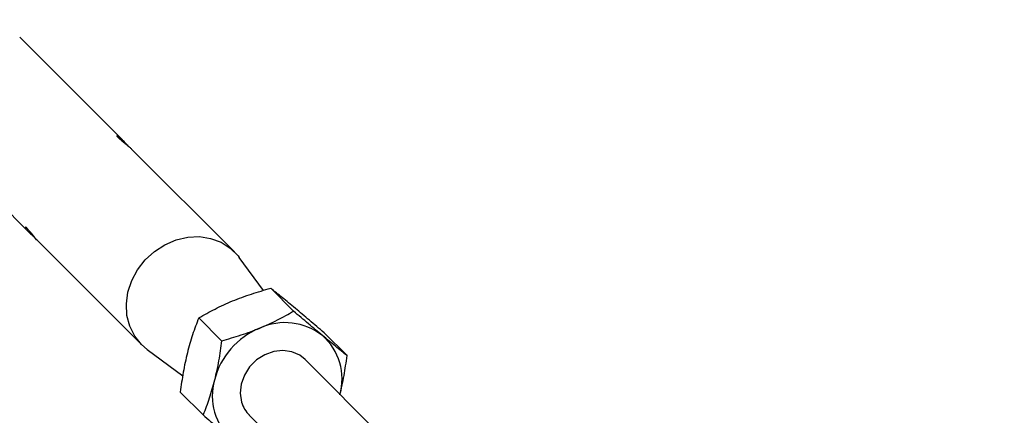
# Model space of a CAD drawing. Units: millimetres. Extents: x -3500 to 3500, y -3500 to 3500.
# Drawn here: x -1003 to -853, y 960 to 1020 of the extents above; entities that cross this region are included whole.
import ezdxf

# ---------------------------------------------------------------- set-up
doc = ezdxf.new("R2010")
doc.units = ezdxf.units.MM

msp = doc.modelspace()

# ---------------------------------------------------------------- linework, layer by layer
at = {"color": 7, "linetype": 'Continuous', "lineweight": 25}
for p, q in [((-987.59, 1001.73), (-1003.23, 1017.38)), ((-1017.38, 1003.23), (-1001.72, 987.58)), ((-970.54, 984.68), (-986.19, 1000.33)), ((-1000.32, 986.18), (-984.68, 970.54)), ((-966.08, 978.79), (-969.79, 983.81)), ((-961.52, 975.64), (-965, 979.13)), ((-972.48, 971.13), (-975.96, 974.61)), ((-953.38, 968.86), (-956.86, 972.34)), ((-983.81, 969.79), (-978.41, 965.8)), ((-946.27, 954.75), (-959.77, 968.26)), ((-975.3, 959.82), (-978.78, 963.3)), ((-968.26, 959.77), (-954.75, 946.27))]:
    msp.add_line(p, q, dxfattribs=at)
at = {"color": 7, "linetype": 'Continuous', "lineweight": 25, "flags": 128}
for points in [[(-983.81, 969.79), (-984.68, 970.54), (-985.72, 971.83), (-986.47, 973.34), (-986.9, 975), (-986.99, 976.75), (-986.74, 978.54), (-986.17, 980.29), (-985.28, 981.94), (-984.12, 983.44), (-982.72, 984.73), (-981.13, 985.76), (-979.42, 986.49), (-977.65, 986.91), (-975.87, 986.99), (-974.15, 986.72), (-972.56, 986.13), (-971.16, 985.24), (-969.98, 984.06), (-969.79, 983.81)], [(-959.77, 968.26), (-960.59, 968.91), (-961.8, 969.44), (-963.15, 969.65), (-964.55, 969.5), (-965.92, 969.01), (-967.17, 968.21), (-968.23, 967.15), (-969.02, 965.9), (-969.5, 964.53), (-969.65, 963.13), (-969.44, 961.78)]]:
    msp.add_lwpolyline(points, dxfattribs=at)
at = {"color": 7, "linetype": 'Continuous', "lineweight": 25}
for radius in [3500, 972.5]:
    msp.add_circle((0, 0), radius, dxfattribs=at)
for centre, radius, start, end in [((0, 0), 1231.27, 91.03161, 133.96839), ((-962.84, 964.6), 9.29, 52.0549, 114.3942), ((-962.17, 962.18), 11.78, 112.5031, 165.4133), ((-962.95, 965.3), 8.82, 344.0805, 48.7114), ((-965.08, 962.73), 8.82, 164.0805, 228.7114), ((-964.93, 963.08), 4.69, 196.1261, 224.8622)]:
    msp.add_arc(centre, radius, start, end, dxfattribs=at)
for points, knots in [([(-988.43, 1002.35), (-988.44, 1002.34), (-988.46, 1002.31), (-988.36, 1002.2), (-988.3, 1002.14)], [0, 0, 0, 0, 0.497928, 1, 1, 1, 1]), ([(-986.93, 1000.99), (-986.99, 1001.07), (-987.2, 1001.33), (-987.57, 1001.72), (-987.97, 1002.09), (-988.29, 1002.33), (-988.39, 1002.36), (-988.43, 1002.37)], [0, 0, 0, 0, 0.0985016, 0.326302, 0.549951, 0.7730791, 1, 1, 1, 1]), ([(-988.3, 1002.14), (-988.21, 1002.06), (-988.02, 1001.88), (-987.55, 1001.5), (-987.02, 1001.08), (-986.53, 1000.67), (-986.29, 1000.42), (-986.19, 1000.33)], [0, 0, 0, 0, 0.211753, 0.423397, 0.637857, 0.854245, 1, 1, 1, 1]), ([(-1000.32, 986.18), (-1000.47, 986.33), (-1000.76, 986.64), (-1001.21, 987.18), (-1001.62, 987.69), (-1001.97, 988.12), (-1002.23, 988.4), (-1002.37, 988.49), (-1002.38, 988.39), (-1002.22, 988.13), (-1001.91, 987.76), (-1001.48, 987.33), (-1001.14, 987.05), (-1000.98, 986.91)], [0, 0, 0, 0, 0.090995, 0.181947, 0.274054, 0.367027, 0.458712, 0.548954, 0.639849, 0.732459, 0.825207, 0.916326, 1, 1, 1, 1]), ([(-970.81, 977.19), (-970.34, 977.38), (-969.87, 977.57), (-968.91, 977.92), (-968.42, 978.09), (-966.97, 978.57), (-965.99, 978.86), (-965, 979.13)], [0, 0, 0, 0, 0.25, 0.25, 0.5, 0.5, 1, 1, 1, 1]), ([(-961.25, 976.06), (-961.6, 976.35), (-961.94, 976.63), (-962.6, 977.17), (-962.92, 977.43), (-963.85, 978.2), (-964.44, 978.67), (-965, 979.13)], [0, 0, 0, 0, 0.25, 0.25, 0.5, 0.5, 1, 1, 1, 1]), ([(-975.96, 974.61), (-975.17, 975.08), (-974.34, 975.53), (-972.62, 976.4), (-971.73, 976.81), (-970.81, 977.19)], [0, 0, 0, 0, 0.5, 0.5, 1, 1, 1, 1]), ([(-966.68, 973.06), (-966.21, 973.25), (-965.75, 973.45), (-964.85, 973.87), (-964.41, 974.08), (-963.12, 974.73), (-962.31, 975.18), (-961.52, 975.64)], [0, 0, 0, 0, 0.25, 0.25, 0.5, 0.5, 1, 1, 1, 1]), ([(-957.12, 971.93), (-957.47, 972.22), (-957.83, 972.51), (-958.54, 973.11), (-958.9, 973.42), (-960.01, 974.35), (-960.76, 974.99), (-961.52, 975.64)], [0, 0, 0, 0, 0.25, 0.25, 0.5, 0.5, 1, 1, 1, 1]), ([(-956.86, 972.34), (-957.63, 972.99), (-958.38, 973.63), (-959.85, 974.88), (-960.56, 975.48), (-961.25, 976.06)], [0, 0, 0, 0, 0.5, 0.5, 1, 1, 1, 1]), ([(-975.96, 974.61), (-976.29, 973.78), (-976.61, 972.93), (-977.19, 971.16), (-977.46, 970.24), (-977.7, 969.28)], [0, 0, 0, 0, 0.5, 0.5, 1, 1, 1, 1]), ([(-972.48, 971.13), (-971.49, 971.4), (-970.49, 971.69), (-968.55, 972.33), (-967.6, 972.68), (-966.68, 973.06)], [0, 0, 0, 0, 0.5, 0.5, 1, 1, 1, 1]), ([(-953.38, 968.86), (-953.94, 969.31), (-954.53, 969.79), (-955.78, 970.81), (-956.43, 971.35), (-957.12, 971.93)], [0, 0, 0, 0, 0.5, 0.5, 1, 1, 1, 1]), ([(-972.48, 971.13), (-972.61, 970.1), (-972.76, 969.09), (-973.12, 967.09), (-973.33, 966.11), (-973.57, 965.15)], [0, 0, 0, 0, 0.5, 0.5, 1, 1, 1, 1]), ([(-977.7, 969.28), (-977.82, 968.8), (-977.93, 968.31), (-978.14, 967.33), (-978.23, 966.83), (-978.5, 965.33), (-978.65, 964.32), (-978.78, 963.3)], [0, 0, 0, 0, 0.25, 0.25, 0.5, 0.5, 1, 1, 1, 1]), ([(-954.46, 962.88), (-954.34, 963.36), (-954.23, 963.85), (-954.02, 964.83), (-953.93, 965.33), (-953.66, 966.82), (-953.51, 967.84), (-953.38, 968.86)], [0, 0, 0, 0, 0.25, 0.25, 0.5, 0.5, 1, 1, 1, 1]), ([(-973.57, 965.15), (-973.69, 964.67), (-973.81, 964.19), (-974.08, 963.27), (-974.22, 962.82), (-974.66, 961.49), (-974.97, 960.64), (-975.3, 959.82)], [0, 0, 0, 0, 0.25, 0.25, 0.5, 0.5, 1, 1, 1, 1]), ([(-975.3, 959.82), (-974.53, 959.16), (-973.78, 958.52), (-972.31, 957.28), (-971.6, 956.68), (-970.9, 956.1)], [0, 0, 0, 0, 0.5, 0.5, 1, 1, 1, 1])]:
    msp.add_open_spline(points, degree=3, knots=knots, dxfattribs=at)

doc.saveas('drawing.dxf')
